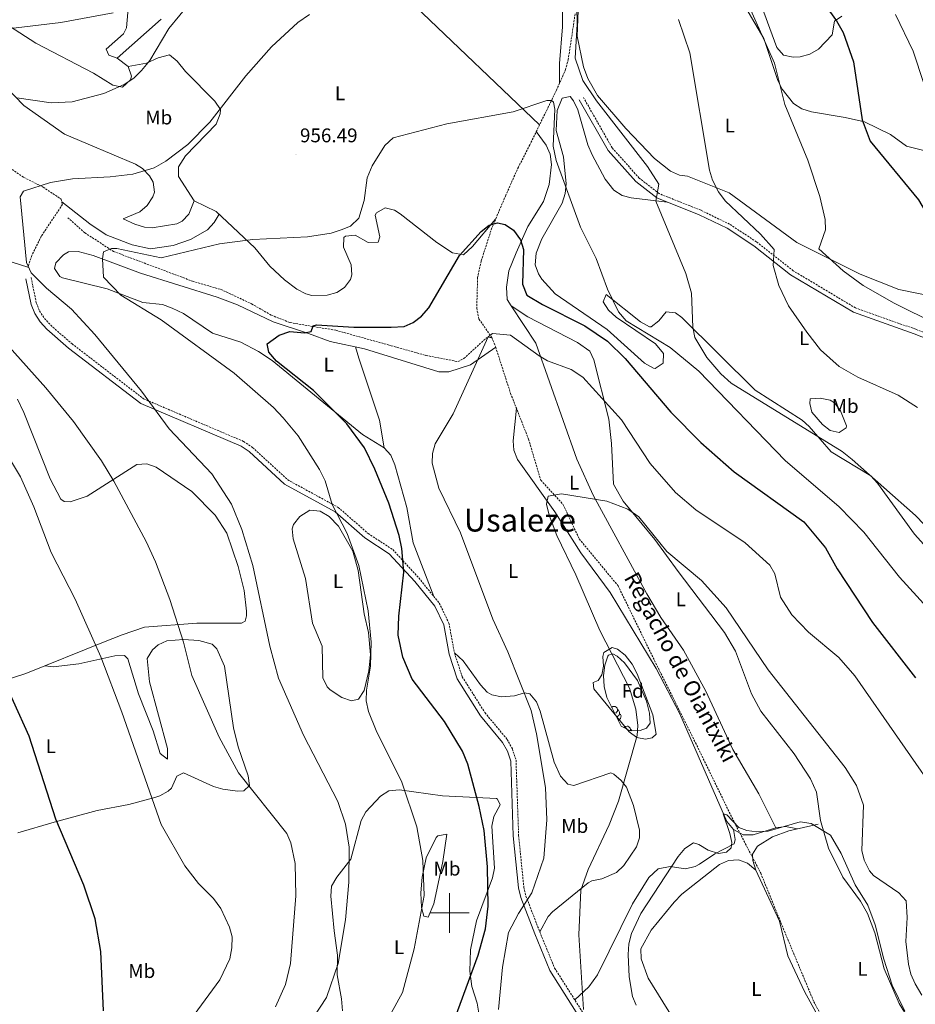
# Model space of a CAD drawing. Units: metres. Extents: x 585951 to 590444, y 4740143 to 4743170.
# Drawn here: x 587782 to 588236, y 4740954 to 4741452 of the extents above; entities that cross this region are included whole.
import ezdxf
from ezdxf.enums import TextEntityAlignment as Align

# ---------------------------------------------------------------- set-up
doc = ezdxf.new("R2010")
doc.units = ezdxf.units.M
doc.header["$MEASUREMENT"] = 0
doc.linetypes.add('TRAZOSX2', pattern=[1.5, 1, -0.5])
for name, color, linetype, lineweight in [('Carátula', 7, 'Continuous', 5), ('Level 11', 142, 'TRAZOSX2', 13), ('Level 21', 19, 'Continuous', 0), ('Level 35', 92, 'Continuous', 0), ('Level 36', 19, 'Continuous', 40), ('Level 37', 92, 'Continuous', 0), ('Level 4', 36, 'Continuous', 30), ('Level 41', 19, 'Continuous', 0), ('Level 43', 5, 'Continuous', 0), ('Level 45', 19, 'Continuous', 0), ('Level 5', 36, 'Continuous', 0), ('Level 63', 7, 'Continuous', 0), ('Level 7', 19, 'Continuous', 0)]:
    doc.layers.add(name, color=color, linetype=linetype, lineweight=lineweight)
doc.styles.add('Arial', font='ARIAL.TTF', dxfattribs={"height": 0.2})

# ---------------------------------------------------------------- blocks, each defined once
blk = doc.blocks.new('5PATER')
at = {"layer": 'Carátula', "linetype": 'Continuous', "lineweight": 5}
h = blk.add_hatch(color=250, dxfattribs=at)
edge = h.paths.add_edge_path()
edge.add_ellipse((0, 0), major_axis=(-1.33, -1.34), ratio=0.999422, start_angle=0, end_angle=360)

msp = doc.modelspace()

# ---------------------------------------------------------------- linework, layer by layer
at = {"layer": 'Level 11', "color": 142, "linetype": 'TRAZOSX2', "lineweight": 13}
for points in [[(588063.62, 4741455.27, 959.88), (588060.15, 4741432.22, 957.69), (588058.81, 4741427.12, 956.28), (588054.17, 4741416.63, 954.59), (588040.71, 4741388.95, 953.38), (588034.89, 4741377.72, 952.11), (588028.52, 4741363.47, 950.61), (588021.47, 4741346.89, 949.95), (588016.03, 4741330.08, 947.56), (588014.28, 4741321.8, 946.46), (588013.8, 4741306.3, 946.04), (588014.96, 4741300.75, 945.59), (588021.47, 4741291.39, 944.16)], [(587806.73, 4741352.1, 956.79), (587815.38, 4741344.44, 955.97), (587829.99, 4741334.96, 954.31), (587869.95, 4741319.92, 951.76), (587884.3, 4741315.74, 951.56), (587899.73, 4741308.53, 950.61), (587909.83, 4741302.71, 950.45), (587919.35, 4741298.95, 950.19), (587942.45, 4741295.08, 949.21), (587970.56, 4741287.25, 948.11), (587988.08, 4741282.35, 946.18), (588004.32, 4741279.21, 945.23), (588007.33, 4741280.78, 944.94), (588018.81, 4741291.32, 944.53), (588021.47, 4741291.39, 944.16)], [(588021.47, 4741291.39, 944.16), (588023.43, 4741286.46, 943.36), (588030.95, 4741263.14, 942.32), (588040.08, 4741239.86, 940.67), (588046.22, 4741219.15, 940.75), (588057.48, 4741206.97, 940.01), (588065.74, 4741189.42, 940.01), (588085.36, 4741165.67, 940.01), (588107.04, 4741121.28, 940.01), (588124.59, 4741086.18, 938.33), (588144.2, 4741045.91, 935.01), (588157.62, 4741020.1, 934.89), (588168.98, 4740992.23, 933.71), (588184.47, 4740955.06, 932.14), (588199.95, 4740926.15, 930.94)]]:
    msp.add_polyline3d(points, dxfattribs=at)
at = {"layer": 'Level 21', "color": 19, "linetype": 'TRAZOSX2', "lineweight": 0}
for points in [[(588482.93, 4741132.42, 984.77), (588482.81, 4741132.46, 984.14), (588448.91, 4741138.92, 980.98), (588414.78, 4741157.39, 977.85), (588383.27, 4741168.89, 974.34), (588370.28, 4741175.63, 973.4), (588366.25, 4741178.85, 973.19), (588356.15, 4741189.59, 972.69), (588290.95, 4741268.51, 971.12), (588282.24, 4741274.38, 970.95), (588253.92, 4741288.61, 969.85), (588236.12, 4741295.58, 969.61), (588205.58, 4741306.36, 967.82), (588174.06, 4741325.22, 965.69), (588155.43, 4741339.86, 965.15), (588141.86, 4741348.81, 963.63), (588127.39, 4741355.83, 962.15), (588106.13, 4741364.27, 959.88), (588096.08, 4741372.15, 958.77), (588082.36, 4741387.47, 957.3), (588067.83, 4741413.02, 956.52)], [(587774.85, 4741379.11, 961.06), (587784.47, 4741372.49, 959.96), (587794.28, 4741367.61, 959.27), (587803.44, 4741361.46, 958.31), (587804.05, 4741358.79, 958.03), (587793.36, 4741342.7, 959.55), (587788.55, 4741332.89, 960.23), (587786.59, 4741327.03, 960.24)], [(587788.21, 4741321.74, 960.93), (587790.84, 4741308.94, 961.48), (587792.46, 4741304.9, 961.69), (587794.94, 4741301.07, 961.89), (587798.11, 4741297.6, 962.03), (587808.92, 4741288.21, 962.03), (587845.17, 4741260.36, 960.59), (587895.82, 4741238.77, 958.13), (587900.35, 4741235.76, 957.9), (587918.1, 4741219.34, 957.13), (587943.7, 4741205.38, 954.79), (587958.85, 4741192.18, 952.8), (587971.32, 4741183.98, 951.14), (587984.49, 4741169.66, 948.51), (587994.84, 4741156.87, 947.43), (587999.77, 4741146.68, 947.13), (588002.51, 4741131.75, 946.87), (588006.47, 4741119.66, 946.87), (588017.94, 4741101.47, 947.09), (588029.19, 4741087.93, 947), (588031.87, 4741083.06, 947.01), (588033.71, 4741077.33, 946.85), (588035.03, 4741039.16, 947.56), (588037.65, 4741013.1, 946.49), (588038.72, 4741008.59, 946.04), (588045.7, 4740990.47, 943.04), (588053.25, 4740972.12, 942.05), (588073.77, 4740939.65, 938.82)]]:
    msp.add_polyline3d(points, dxfattribs=at)
at = {"layer": 'Level 21', "color": 19, "linetype": 'Continuous', "lineweight": 0}
for points in [[(588252.94, 4741286.41, 969.85), (588235.28, 4741293.33, 969.61), (588204.55, 4741304.17, 967.82), (588172.69, 4741323.23, 965.69), (588154.03, 4741337.9, 965.15), (588140.67, 4741346.71, 963.63), (588126.42, 4741353.62, 962.15), (588104.92, 4741362.17, 959.88), (588094.43, 4741370.39, 958.77), (588080.39, 4741386.06, 957.3), (588065.74, 4741411.83, 956.52)], [(587785.54, 4741321.19, 960.93), (587788.22, 4741308.15, 961.48), (587790.03, 4741303.64, 961.69), (587792.78, 4741299.4, 961.89), (587796.2, 4741295.65, 962.03), (587807.19, 4741286.1, 962.03), (587843.79, 4741257.99, 960.59), (587894.52, 4741236.37, 958.13), (587898.66, 4741233.61, 957.9), (587916.5, 4741217.11, 957.13), (587942.14, 4741203.13, 954.79), (587957.2, 4741190, 952.8), (587969.54, 4741181.89, 951.14), (587982.43, 4741167.88, 948.51), (587992.52, 4741155.4, 947.43), (587997.16, 4741145.83, 947.13), (587999.87, 4741131.08, 946.87), (588003.99, 4741118.5, 946.87), (588015.73, 4741099.87, 947.09), (588026.92, 4741086.39, 947), (588029.35, 4741081.98, 947.01), (588031, 4741076.86, 946.85), (588032.31, 4741038.98, 947.56), (588034.96, 4741012.65, 946.49), (588036.11, 4741007.78, 946.04), (588043.16, 4740989.46, 943.04), (588050.81, 4740970.87, 942.05), (588071.43, 4740938.25, 938.82)]]:
    msp.add_polyline3d(points, dxfattribs=at)
at = {"layer": 'Level 35', "color": 92, "linetype": 'Continuous', "lineweight": 0, "ltscale": 0.5}
msp.add_polyline3d([(588086.86, 4741094.61, 941.5), (588079.67, 4741109.04, 941.77), (588078.36, 4741114.61, 941.77), (588078.01, 4741120.19, 941.63), (588078.75, 4741125.42, 940.94), (588080.16, 4741130.07, 939.95), (588080.51, 4741130.47, 939.84), (588082.66, 4741131.22, 939.15), (588084.89, 4741130.05, 938.74), (588088.55, 4741126.64, 938.74), (588095.23, 4741117.79, 938.74), (588099.83, 4741107.29, 938.74), (588101.33, 4741101.1, 938.74), (588101.61, 4741096.07, 939.01), (588099.82, 4741093.6, 939.15), (588096.62, 4741092.34, 939.57), (588091.51, 4741092.2, 940.56), (588086.86, 4741094.61, 941.5)], dxfattribs=at)
at = {"layer": 'Level 36', "color": 92, "linetype": 'Continuous', "lineweight": 0}
for points in [[(587883.39, 4741553.72, 975.81), (587911.08, 4741523.88, 970.34), (587939.78, 4741496.49, 965.2), (587982.73, 4741459.23, 960.01), (588045.63, 4741399.05, 953.48)], [(587766.7, 4741510.98, 979.53), (587785.35, 4741500.27, 977.8), (587799.24, 4741490.79, 975.67), (587802.09, 4741486.87, 974.39), (587806.29, 4741476.96, 973.53), (587809.24, 4741472.07, 972.74), (587813.47, 4741468.92, 971.4), (587816.87, 4741469.31, 971.26), (587821.36, 4741471.53, 971.37), (587830.39, 4741478.18, 971.68), (587834.04, 4741478.09, 972.09), (587835.03, 4741475.98, 971.95), (587835.9, 4741470.96, 971.54), (587837.13, 4741464.85, 969.75), (587837.53, 4741459.91, 969.13), (587836.45, 4741448.29, 968.15), (587834.94, 4741445.28, 967.96), (587826.25, 4741437.5, 967.4), (587827.48, 4741434.41, 967.27), (587831.7, 4741432.81, 966.72), (587837.27, 4741428.62, 978.43)], [(588249.18, 4741311.28, 974.19), (588227.47, 4741315.79, 972.6), (588208.02, 4741323.48, 970.8), (588175.9, 4741339.45, 968.54), (588141.66, 4741364.6, 965.61), (588120.45, 4741373.13, 963.41), (588116.43, 4741373.7, 963.41), (588111.84, 4741375.71, 962.99), (588103.86, 4741382.09, 962.35), (588089.23, 4741397.31, 962.03), (588074.97, 4741413.95, 961.89), (588070.03, 4741422.61, 961.11), (588067.81, 4741428.54, 961.02), (588064.74, 4741443.95, 961.25), (588065.8, 4741474.59, 963.41)], [(588057.45, 4741471.72, 959.47), (588057.19, 4741448.67, 957.62), (588055.78, 4741430.15, 956.04), (588055.79, 4741420.29, 955.69)], [(588198.71, 4741454.13, 976.78), (588194.93, 4741451.56, 974.73), (588193.81, 4741444.67, 973.06), (588186.91, 4741437.49, 972.91), (588182.38, 4741434.82, 972.64), (588177.5, 4741433.51, 972), (588174.01, 4741433.3, 971.54), (588169.11, 4741434.35, 970.85), (588165.83, 4741438.32, 970.52), (588164.54, 4741441.53, 970.57), (588156.87, 4741462.71, 971.4)], [(588150.1, 4741458.38, 969.75), (588159.09, 4741442.87, 969.58), (588166.2, 4741421.63, 969.88), (588168.5, 4741417.23, 970.07), (588174.21, 4741409.86, 970.58), (588178.37, 4741407.15, 970.98), (588183.29, 4741405.71, 971.52), (588200.37, 4741402.89, 973.33), (588210.17, 4741400.63, 974.98), (588223.35, 4741394.17, 975.81), (588231.47, 4741388.3, 976.7), (588253.19, 4741382.92, 978.84)], [(587837.27, 4741428.62, 978.43), (587839.05, 4741423.71, 965.34), (587838.53, 4741421.91, 965.2), (587834.42, 4741418.15, 964.79), (587829.55, 4741419.16, 965.32), (587819.86, 4741425.22, 966), (587790.53, 4741440.45, 968.85), (587768.92, 4741454.37, 971.68)], [(587831.7, 4741432.81, 966.03), (587854.11, 4741452.68, 965.34)], [(587747.04, 4741447.62, 969.05), (587784.49, 4741408.95, 964.71), (587805.03, 4741394.4, 962.86), (587840.98, 4741379.16, 959.97), (587844.54, 4741376.94, 959.82), (587848.1, 4741373.35, 959.74), (587850, 4741370.12, 959.69), (587850.67, 4741365.07, 959.55), (587849.82, 4741362.64, 959.41), (587846.97, 4741358.33, 958.97), (587843.18, 4741355.14, 958.5), (587834.78, 4741351.59, 957.76), (587840.79, 4741348.79, 956.66), (587845.59, 4741347.32, 956.29), (587849.49, 4741346.91, 956.38), (587861.93, 4741349.04, 956.86), (587864.71, 4741350.34, 956.93), (587868.09, 4741353.96, 957.2), (587870.74, 4741360.57, 957.76), (587862.77, 4741372.9, 959.41), (587862.85, 4741377.93, 959.43), (587866.36, 4741383.37, 959.3), (587881.82, 4741399.48, 959.12), (587883.96, 4741404.63, 959.41), (587884.08, 4741406.96, 959.69), (587881.25, 4741411.08, 959.91), (587866.31, 4741426.13, 961.75), (587862.18, 4741431.39, 963.13), (587858.2, 4741434.52, 964.4), (587852.53, 4741433.03, 965.4), (587846.71, 4741430.4, 965.58), (587837.27, 4741428.62, 978.43)], [(588110.31, 4741360.03, 960.38), (588092, 4741362.22, 958.1), (588087.41, 4741363.35, 957.62), (588083.15, 4741365.96, 957.28), (588078.92, 4741371.58, 956.93), (588072.19, 4741383.94, 955.97), (588070.04, 4741388.92, 956.1), (588065.03, 4741406.64, 956.52), (588062.88, 4741411.2, 956.55), (588061.19, 4741413.48, 956.52), (588057.05, 4741412.59, 956.24), (588054.55, 4741406.33, 955.97), (588054.08, 4741396.31, 955.37), (588057.79, 4741382.87, 954.86), (588059.11, 4741369.31, 954.59), (588058.53, 4741364.33, 954.48), (588057.09, 4741359.49, 954.37), (588046.79, 4741341.42, 953.07), (588043.85, 4741334.05, 952.8), (588043.37, 4741328.29, 952.52), (588045.01, 4741323.62, 952.32), (588046.76, 4741320.98, 952.24), (588053.6, 4741313.55, 952.25), (588079.8, 4741295.51, 952.11), (588098.78, 4741278.41, 952.24), (588103.25, 4741275.9, 952.45), (588104.14, 4741275.75, 952.52), (588108.28, 4741278.46, 953.48), (588108.33, 4741283.33, 953.92), (588104.39, 4741288.13, 954.17), (588084.45, 4741301.77, 954.04), (588080.57, 4741305.32, 953.92), (588077.86, 4741309.45, 953.9), (588079.35, 4741313.25, 954.45), (588096.71, 4741299.34, 955.69), (588101.26, 4741296.74, 956.01), (588102.17, 4741296.8, 956.1), (588106.05, 4741299.79, 956.82), (588109.78, 4741304.42, 958.58), (588114.51, 4741303.88, 959.62), (588117.68, 4741301.61, 959.96)], [(588043.99, 4741395.69, 953.48), (588049.03, 4741388.81, 953.07), (588051.05, 4741384.26, 952.99), (588051.61, 4741379.1, 953.04), (588050.47, 4741368.82, 952.6), (588047.61, 4741360.36, 951.83), (588039.73, 4741347.67, 950.34), (588033.82, 4741334.3, 949.35), (588030.11, 4741325.13, 947.87), (588028.86, 4741316.93, 946.18), (588029.23, 4741310.71, 945.49), (588031.24, 4741307.48, 945.35), (588039.62, 4741301.89, 945.35), (588064.87, 4741288.83, 946.65), (588071.1, 4741284.58, 946.46), (588073.18, 4741280.03, 946.12), (588080.71, 4741250.04, 944.97), (588082.03, 4741237.68, 943.99), (588083.04, 4741217.12, 941.63), (588088.03, 4741208.52, 940.26), (588104.06, 4741189.17, 939.01), (588115.79, 4741172.98, 938.89), (588139.23, 4741141.95, 937.01), (588144.79, 4741132.62, 936.53), (588152.88, 4741111.03, 935.84), (588157.65, 4741102.25, 935.84), (588174.6, 4741080.52, 935.84), (588182.82, 4741067.91, 935.84), (588185.76, 4741061.21, 935.84), (588187.81, 4741046.87, 935.29), (588191.84, 4741032.87, 934.47), (588199.2, 4741018.19, 934.19), (588208.04, 4741006, 934.19), (588211.64, 4740999.75, 934.2), (588215.34, 4740989.95, 934.3), (588220.17, 4740971.76, 934.7), (588227.63, 4740954.09, 934.25), (588232.53, 4740946.29, 934.33)], [(587883.48, 4741353.82, 956.24), (587880.86, 4741349.6, 956.1), (587877.43, 4741346.01, 955.96), (587868.96, 4741341.13, 955.72), (587860.1, 4741338, 955.83), (587848.67, 4741336.36, 955.89), (587839.44, 4741338.37, 956.36), (587826.28, 4741343.44, 956.93), (587817.94, 4741349, 957.12), (587803.75, 4741360.11, 958.17)], [(588023.34, 4741351.3, 950.32), (588011.65, 4741337.49, 950.32), (588007.04, 4741333.27, 950.04), (588001.51, 4741334.37, 950.32), (587993.63, 4741339.53, 951.42), (587974.99, 4741354.12, 953.12), (587972.24, 4741355.9, 953.35), (587967.5, 4741357.02, 954.04), (587963.1, 4741354.58, 954.83), (587962.32, 4741353.34, 955), (587964.73, 4741342.34, 954.13), (587963.87, 4741339.74, 954.04), (587958.86, 4741339.51, 954.17), (587952.3, 4741343.32, 954.72), (587947.3, 4741342.81, 955.08), (587946.54, 4741342.12, 955.14), (587946.33, 4741337.12, 954.63), (587950.27, 4741328.17, 954.04), (587950.63, 4741323.16, 953.84), (587949.89, 4741320.79, 953.76), (587946.81, 4741316.8, 953.6), (587942.99, 4741314.29, 953.48), (587938.14, 4741312.78, 953.48), (587930.35, 4741312.67, 953.29), (587927.25, 4741313.56, 953.21), (587922.73, 4741315.94, 953.27), (587916.42, 4741320.68, 953.48), (587909.15, 4741327.53, 953.85), (587901.51, 4741336.75, 954.31), (587881.95, 4741355.26, 956.74), (587870.74, 4741360.57, 956.93)], [(588023.43, 4741286.46, 944.53), (588010.59, 4741277.5, 945.93), (587999.67, 4741274.03, 946.51), (587994.69, 4741274.08, 946.43), (587956.96, 4741285.72, 948.25), (587939.65, 4741289.43, 948.94), (587928.68, 4741293.4, 950.18), (587910.78, 4741299.32, 950.32), (587892.72, 4741307.89, 950.96), (587882.43, 4741311.79, 951.55), (587843.59, 4741324.08, 953.62), (587819.67, 4741332.97, 956.13), (587811.96, 4741335.05, 957.21), (587807.13, 4741334.79, 957.84), (587804.59, 4741333.34, 958.17), (587800.7, 4741329.17, 958.51), (587800, 4741326.38, 958.31), (587802.81, 4741322.32, 957.44), (587804.17, 4741321.56, 957.21), (587826.67, 4741316.11, 954.72), (587844.82, 4741309.07, 953.21), (587854.68, 4741308.05, 951.86), (587859.62, 4741306.33, 951.39), (587865.39, 4741303.52, 951), (587880.08, 4741293.67, 950.73), (587894.31, 4741289.02, 949.77), (587903.26, 4741284.39, 949.39), (587910.32, 4741279.69, 949.08), (587955.9, 4741242.27, 946.87), (587966.96, 4741235.53, 946.73), (587970.4, 4741231.88, 946.73), (587972.27, 4741226.94, 946.8), (587978.4, 4741205.35, 947.56), (587981.71, 4741187.41, 948.52), (587992.13, 4741160.22, 947.97)], [(587786.59, 4741327.03, 960.79), (587778.67, 4741329.56, 961.62)], [(588031.24, 4741307.48, 945.22), (588043.7, 4741288.63, 944.86), (588064.55, 4741229.84, 941.06), (588072.73, 4741211.61, 939.93), (588099.98, 4741161.53, 937.12), (588107.04, 4741149.63, 936.95), (588118.48, 4741133.08, 936.4), (588129.87, 4741112.31, 936.4), (588143.4, 4741082.75, 934.94), (588156.58, 4741060.38, 934.88), (588165.31, 4741043.19, 934.88)], [(588117.68, 4741301.61, 959.96), (588154.74, 4741264.77, 959.96), (588178.63, 4741249.53, 959.96), (588182.18, 4741246.29, 960.24), (588193.23, 4741233.59, 959.69), (588213.33, 4741221.32, 959.82), (588216.73, 4741217.64, 959.63), (588235.42, 4741191.85, 959.2), (588244.87, 4741181.41, 959)], [(587952.47, 4741286.69, 948.66), (587954.17, 4741280.94, 947.7), (587959.47, 4741264.72, 946.87), (587964.64, 4741249.57, 946.87), (587966.96, 4741235.53, 946.87)], [(587781.31, 4741260.19, 967.71), (587784.59, 4741253.51, 967.82), (587797.84, 4741219.78, 968.09), (587803.34, 4741209.49, 968.23), (587804.87, 4741208.4, 968.09), (587808.06, 4741208.24, 967.54), (587816.64, 4741211.15, 966.85), (587841.78, 4741227.08, 963.68), (587846.73, 4741227.5, 963), (587851.6, 4741225.83, 962.77), (587869.62, 4741213.38, 962.36), (587881.34, 4741201.38, 961.89), (587887.26, 4741192.26, 961.89), (587893.12, 4741175.5, 961.89), (587896.07, 4741163.3, 962), (587897.23, 4741152.85, 962.14), (587897.25, 4741150.46, 962.17), (587896.52, 4741147.85, 962.3), (587894.77, 4741146.71, 962.44), (587872.11, 4741146.82, 964.24), (587845.61, 4741144.79, 966.39), (587834.34, 4741140.85, 967.4), (587824.93, 4741137.12, 969.61), (587785.53, 4741121.21, 973.47), (587762.97, 4741113.95, 976.36)], [(588182.68, 4741260.43, 962.58), (588187.66, 4741260.64, 963.11), (588192.8, 4741259.62, 963.42), (588194.98, 4741258.41, 963.41), (588197.96, 4741254.35, 963.07), (588201.03, 4741246.73, 962.02), (588200.78, 4741245.7, 961.89), (588197.33, 4741243.34, 961.48), (588192.78, 4741244.3, 960.93), (588188.82, 4741247.34, 960.87), (588183.55, 4741253.61, 961.48), (588182.52, 4741257.96, 962.17), (588182.68, 4741260.43, 962.58)], [(588176.15, 4741042.61, 935.29), (588170.17, 4741043.77, 935.57), (588165.31, 4741043.19, 935.49), (588153.71, 4741039.65, 934.71), (588148.72, 4741039.55, 934.48), (588143.79, 4741042.24, 934.46), (588140.48, 4741046.26, 934.53), (588116.59, 4741100.76, 935.7), (588104.68, 4741123.73, 936.34), (588081.34, 4741162.34, 937.36), (588066.44, 4741182.37, 938.73), (588053.34, 4741203.11, 939.7), (588034.49, 4741229.69, 940.81), (588032.64, 4741234.45, 940.94), (588032.3, 4741239.09, 941.08), (588033.91, 4741255.58, 941.5)], [(587929.24, 4741203.96, 956.38), (587924.25, 4741200.79, 957.21), (587921.06, 4741196.68, 957.52), (587920.43, 4741194.5, 957.62), (587920.88, 4741189.52, 957.76), (587927.17, 4741169.33, 956.93), (587930.73, 4741146.7, 956.76), (587935.53, 4741135.13, 956.66), (587935.9, 4741119.03, 956.79), (587938.05, 4741114.58, 956.6), (587939.59, 4741112.99, 956.52), (587945.52, 4741109.05, 956.24), (587950.39, 4741107.42, 955.55), (587953.94, 4741108.29, 955.55), (587956.79, 4741112.7, 955.64), (587959.26, 4741122.57, 955.62), (587960.03, 4741130.68, 955.42), (587958.98, 4741142.11, 954.86), (587956.83, 4741151.44, 955), (587953.87, 4741173.51, 955.6), (587951.02, 4741183.21, 955.83), (587943.89, 4741195.85, 955.83), (587939.19, 4741200.82, 955.83), (587934.51, 4741203.41, 955.99), (587929.24, 4741203.96, 956.38)], [(587781.52, 4741040.62, 975.81), (587799.83, 4741046.02, 973.83), (587821.63, 4741051.84, 972.51), (587837.62, 4741054.86, 970.71), (587850.92, 4741058.44, 969.6), (587853.38, 4741059.24, 969.47), (587857.65, 4741061.75, 968.78), (587859.24, 4741063.16, 968.51), (587862.05, 4741069.25, 967.82), (587865.41, 4741070.99, 967.54), (587880.55, 4741064.06, 966.72), (587885.35, 4741062.72, 966.32), (587892.65, 4741061.61, 966.08), (587895.86, 4741061.93, 966.03), (587898.73, 4741064.52, 965.89), (587898.17, 4741069.4, 965.64), (587893.07, 4741084.12, 964.92), (587890.67, 4741093.82, 964.64), (587886.1, 4741124.94, 963.82), (587882.25, 4741133.69, 963.48), (587879.83, 4741136.08, 963.41), (587873.15, 4741138.06, 964.24), (587865.3, 4741138.45, 965.06), (587856.95, 4741137.77, 966.72), (587852.5, 4741135.84, 967.18), (587849.65, 4741133.26, 967.4), (587846.99, 4741128.81, 967.64), (587848.23, 4741117.02, 967.4), (587857.31, 4741083.33, 967.96), (587857.23, 4741077.85, 968.51), (587853.59, 4741080.7, 968.51), (587850.05, 4741092.29, 968.51), (587842.62, 4741111, 968.23), (587837.24, 4741128.71, 968.09), (587835.49, 4741130.38, 968.23), (587830.54, 4741130.18, 968.98), (587812.38, 4741126.15, 971.12), (587799.45, 4741124.66, 971.66), (587795.36, 4741125.18, 971.81)], [(588078.2, 4741131.83, 940.26), (588082.3, 4741134.42, 938.8), (588085.11, 4741133.67, 938.46), (588088.93, 4741130.51, 938.32), (588092.49, 4741125.92, 938.32), (588095.08, 4741121.16, 938.19), (588102.95, 4741100.42, 938.05), (588104.64, 4741090.55, 937.77), (588102.62, 4741088.66, 938.19), (588099.33, 4741087.98, 938.88), (588094.86, 4741088.81, 939.43), (588090.95, 4741091.81, 940.25), (588073.04, 4741113.53, 941.36), (588072.84, 4741116.79, 941.63), (588075.23, 4741117.72, 941.77), (588077.12, 4741120.53, 941.77), (588078.07, 4741124.95, 940.67), (588077.73, 4741129.96, 940.45), (588078.2, 4741131.83, 940.26)], [(588002.51, 4741131.75, 946.59), (588006.87, 4741127.65, 946.32), (588015.74, 4741115.46, 945.94), (588019.18, 4741111.86, 945.84), (588021.4, 4741110.43, 945.77), (588026.34, 4741109.38, 945.48), (588032.95, 4741109.91, 944.94), (588037.94, 4741111.55, 944.46), (588040.72, 4741111.01, 944.25), (588044.16, 4741106.91, 944.13), (588045.85, 4741102.22, 944.13), (588052.98, 4741076.38, 943.52), (588056.28, 4741069.26, 942.87), (588060.02, 4741065.18, 942.63), (588063.04, 4741064.51, 942.46), (588081.63, 4741071, 940.94), (588083.24, 4741070.31, 940.12), (588086.99, 4741067.11, 939.1), (588089.61, 4741063.73, 938.6), (588093.18, 4741054.39, 938.06), (588096.28, 4741041.87, 937.31), (588096.27, 4741038, 937.08), (588094.65, 4741033.41, 936.99), (588088.33, 4741024.08, 937.18), (588084.56, 4741020.49, 937.5), (588077.11, 4741017.36, 939.15), (588072.15, 4741016.33, 939.76), (588070.15, 4741015.32, 939.98), (588052.16, 4741000.62, 941.84), (588050.03, 4740998.26, 942.05), (588045.7, 4740990.47, 942.32)], [(588082.13, 4741104.1, 0.01), (588082.72, 4741104.48, 0.01), (588083.47, 4741104.64, 0.01), (588083.89, 4741104.59, 0.01), (588084.42, 4741104.27, 0.01), (588084.95, 4741103.69, 0.01), (588085.11, 4741103.05, 0.01), (588085, 4741102.19, 0.01), (588084.58, 4741101.67, 0.01), (588084.16, 4741101.24, 0.01)], [(588085.11, 4741103.05, 0.01), (588085.59, 4741102.73, 0.01), (588085.9, 4741102.09, 0.01), (588086.06, 4741101.77, 0.01), (588086.06, 4741101.19, 0.01), (588086.06, 4741100.77, 0.01), (588085.69, 4741100.07, 0.01), (588085.27, 4741099.59, 0.01), (588084.79, 4741099.17, 0.01)], [(588086.06, 4741100.77, 0.01), (588086.52, 4741100.51, 0.01), (588086.86, 4741099.9, 0.01), (588086.75, 4741099.17, 0.01), (588086.54, 4741098.53, 0.01), (588085.96, 4741097.79, 0.01), (588085.43, 4741097.48, 0.01)], [(588088.3, 4741093.86, 0.01), (588089.2, 4741094.45, 0.01), (588089.94, 4741094.61, 0.01), (588090.37, 4741094.55, 0.01), (588090.9, 4741094.23, 0.01), (588091.43, 4741093.65, 0.01), (588091.59, 4741093.01, 0.01), (588091.48, 4741092.21, 0.01)], [(588091.59, 4741093.01, 0.01), (588092.06, 4741092.69, 0.01), (588092.3, 4741092.22, 0.01)], [(587945.89, 4740950.4, 957.34), (587945.33, 4740956.55, 958.45), (587943.19, 4740968.63, 959.14), (587943.4, 4740978.59, 960.02), (587941.56, 4740990.93, 961.2), (587939.99, 4741008.56, 961.49), (587940.35, 4741013.55, 961.61), (587942.91, 4741018.16, 961.32), (587950.03, 4741027.21, 959.69), (587955.28, 4741046.91, 958.31), (587957.69, 4741051.18, 957.92), (587965.14, 4741059.23, 956.73), (587969.29, 4741061.8, 956.04), (587974.74, 4741062.33, 955.17), (587996.41, 4741059.31, 952.71), (588013.57, 4741058.45, 949.76), (588023.83, 4741057.89, 948.95), (588024.39, 4741057.55, 948.94), (588025.61, 4741054.73, 948.94), (588022.44, 4741048.79, 949.35), (588021.4, 4741043.88, 949.46), (588022.75, 4741022.65, 949.9), (588021.73, 4741017.78, 949.97), (588013.77, 4740995.94, 950.43), (588010.74, 4740981.32, 950.28), (588010.29, 4740970.6, 949.83), (588011.37, 4740962.68, 949.49), (588014.07, 4740954.3, 949.21), (588014.85, 4740949.32, 948.8)], [(588192.19, 4740937.38, 932.39), (588179.72, 4740960.25, 932.66), (588171.35, 4740978.36, 932.78), (588167.03, 4740995.8, 932.95), (588155.17, 4741021.66, 933.12), (588153.6, 4741026.52, 933.16), (588153.39, 4741029.78, 933.23), (588156.04, 4741033.81, 933.44), (588163.55, 4741038.5, 933.93), (588171.9, 4741041.63, 934.19), (588186.67, 4741045.03, 934.74)], [(587998.73, 4741039.93, 952.24), (587994.07, 4741039.13, 953.97), (587993.23, 4741038.2, 954.17), (587988.24, 4741027.9, 954.59), (587986.13, 4741018.11, 954.71), (587985.57, 4741010.21, 954.72), (587985.9, 4741002.72, 954.72), (587987.11, 4740998.33, 954.72), (587989.21, 4740997.89, 954.31), (587992.18, 4741004.68, 953.62), (587996.62, 4741026.11, 953.04), (587998.73, 4741039.93, 952.24)], [(588063.46, 4740955.95, 940.12), (588070.61, 4740962.65, 939.47), (588074.88, 4740968.71, 938.88), (588092.71, 4741004.69, 936.95), (588100.94, 4741018.03, 936.03), (588105.6, 4741022.32, 935.71), (588111.68, 4741023.49, 935.02), (588119.5, 4741022.4, 934.33), (588124.38, 4741023.56, 934.59), (588126.67, 4741024.73, 934.74), (588134.34, 4741029.92, 935.29), (588144.13, 4741034.99, 935.1), (588144.64, 4741037.15, 935.02), (588143.79, 4741042.24, 934.88)], [(588155.17, 4741021.66, 933.23), (588150.95, 4741025.16, 933.36), (588146.27, 4741026.87, 933.89), (588141.36, 4741026.51, 934.05), (588136.79, 4741024.47, 933.92), (588117.6, 4741009.49, 933.78), (588113.78, 4741005.46, 933.65), (588102.16, 4740991.3, 933.64), (588096.96, 4740981.84, 933.64), (588097.09, 4740976.84, 933.64), (588100.65, 4740967.06, 933.5), (588113.34, 4740946.51, 933.36), (588114.6, 4740941.67, 933.36), (588116.69, 4740918.21, 933.92), (588119.1, 4740907.13, 935.02), (588124.05, 4740884.01, 935.71), (588129.12, 4740867.35, 936.89), (588138.13, 4740845.03, 936.81)]]:
    msp.add_polyline3d(points, dxfattribs=at)
at = {"layer": 'Level 4', "color": 36, "linetype": 'Continuous', "lineweight": 30}
for points in [[(588183.56, 4741468.94, 975.01), (588195.95, 4741451.74, 975.01), (588199.32, 4741445.85, 975.01), (588204.5, 4741430.96, 975.01), (588209.03, 4741401.58, 975.01), (588213.04, 4741390.85, 975.01), (588237.48, 4741361.19, 975.01), (588255.41, 4741330.81, 975.01), (588263.65, 4741314.6, 975.01), (588266.68, 4741310.65, 975.01), (588271.44, 4741306.46, 975.01), (588288.01, 4741298.05, 975.01), (588293.01, 4741294.71, 975.01)], [(587992.16, 4740917.6, 950.01), (588014.54, 4740978.63, 950.01), (588018.29, 4740991.94, 950.01), (588019.57, 4741003.5, 950.01), (588019.32, 4741023.28, 950.01), (588017.5, 4741041.75, 950.01), (588014.99, 4741053.97, 950.01), (588009.23, 4741075.31, 950.01), (588006.62, 4741081.87, 950.01), (587997.57, 4741096.93, 950.01), (587981.2, 4741118.36, 950.01), (587976.37, 4741129.61, 950.01), (587974.05, 4741140.64, 950.01), (587974.32, 4741150.25, 950.01), (587976.92, 4741172.64, 950.01), (587975.88, 4741184.56, 950.01), (587974.53, 4741191.07, 950.01), (587969.29, 4741207.49, 950.01), (587962.19, 4741224.74, 950.01), (587957, 4741235.48, 950.01), (587948.07, 4741247.74, 950.01), (587931.11, 4741264.64, 950.01), (587912.4, 4741279.45, 950.01), (587908.57, 4741283.91, 950.01), (587907.74, 4741288.23, 950.01), (587913.76, 4741292.58, 950.01), (587919.17, 4741294.53, 950.01), (587926.59, 4741293.82, 950.01), (587929.93, 4741294.4, 950.01), (587931.04, 4741297.29, 950.01), (587932.71, 4741297.87, 950.01), (587951.62, 4741296.71, 950.01), (587970.43, 4741296.57, 950.01), (587977.01, 4741297.04, 950.01), (587981.61, 4741298.99, 950.01), (587985.79, 4741302.22, 950.01), (587989.52, 4741306.46, 950.01), (588005.16, 4741332.88, 950.01), (588016.11, 4741345.08, 950.01), (588020.05, 4741348.24, 950.01), (588024.34, 4741349.47, 950.01), (588028.27, 4741348.63, 950.01), (588032.41, 4741345.85, 950.01), (588035.94, 4741340.84, 950.01), (588037.42, 4741336.03, 950.01), (588036.98, 4741318.49, 950.01), (588039.2, 4741312.91, 950.01), (588047.14, 4741308.07, 950.01), (588068.63, 4741297.33, 950.01), (588079.94, 4741289.59, 950.01), (588088.99, 4741280.79, 950.01), (588112.14, 4741253.57, 950.01), (588127.24, 4741238.27, 950.01), (588144.18, 4741223.44, 950.01), (588179.45, 4741197.99, 950.01), (588190.38, 4741184.85, 950.01), (588196.36, 4741174.28, 950.01), (588214.2, 4741147.11, 950.01), (588235.94, 4741119.09, 950.01)], [(587824.94, 4740950.39, 975.01), (587823.5, 4740980.53, 975.01), (587820.6, 4740997.03, 975.01), (587814.85, 4741014.02, 975.01), (587800.72, 4741047.58, 975.01), (587787.3, 4741089.61, 975.01), (587771.17, 4741124.68, 975.01)]]:
    msp.add_polyline3d(points, dxfattribs=at)
at = {"layer": 'Level 5', "color": 36, "linetype": 'Continuous', "lineweight": 0}
for points in [[(588141.12, 4741482.95, 970.01), (588164.54, 4741430.36, 970.01), (588169.85, 4741409.48, 970.01), (588181.37, 4741381.18, 970.01), (588187.51, 4741362.85, 970.01), (588190.25, 4741351.19, 970.01), (588190.38, 4741345.92, 970.01)], [(588064.33, 4741467.95, 960.01), (588064.61, 4741450.01, 960.01), (588063.71, 4741432.95, 960.01), (588067.45, 4741421.55, 960.01), (588074.43, 4741411.31, 960.01), (588100.23, 4741377.94, 960.01), (588105.93, 4741369.02, 960.01), (588104.42, 4741360.53, 960.01), (588119.63, 4741323.76, 960.01), (588122.49, 4741313.84, 960.01), (588123.14, 4741296.68, 960.01), (588124.19, 4741291.38, 960.01), (588130.38, 4741281.37, 960.01), (588137.47, 4741273.05, 960.01), (588142.65, 4741268.36, 960.01), (588198.9, 4741233.64, 960.01), (588203.97, 4741229.71, 960.01), (588236.03, 4741201.34, 960.01), (588249.42, 4741187.35, 960.01), (588252.86, 4741182.13, 960.01), (588255.51, 4741175.25, 960.01), (588268.55, 4741155.67, 960.01), (588284.68, 4741137.55, 960.01), (588309.51, 4741112.81, 960.01)], [(587780.96, 4741412.85, 965.01), (587798.32, 4741410.3, 965.01), (587809.05, 4741410.79, 965.01), (587825.11, 4741414.98, 965.01), (587835.29, 4741419.53, 965.01), (587840.28, 4741422.68, 965.01), (587844.1, 4741426.7, 965.01), (587848.25, 4741431.77, 965.01), (587857.89, 4741447.9, 965.01), (587869.12, 4741461.41, 965.01)], [(587770.56, 4741447.13, 970.01), (587803.23, 4741450.88, 970.01), (587829.71, 4741455.88, 970.01)], [(587931.41, 4740947.34, 960.01), (587937.71, 4740957.17, 960.01), (587943.62, 4740974.44, 960.01), (587947.42, 4740996.47, 960.01), (587949.01, 4741015.66, 960.01), (587949.31, 4741033.4, 960.01), (587947.42, 4741045.05, 960.01), (587943.51, 4741056.49, 960.01), (587926.15, 4741090.11, 960.01), (587913.49, 4741118.96, 960.01), (587909.07, 4741135.04, 960.01), (587900.41, 4741175.89, 960.01), (587894.87, 4741194.19, 960.01), (587889.59, 4741206.94, 960.01), (587879.65, 4741222.45, 960.01), (587858.07, 4741245.25, 960.01), (587844.03, 4741264.18, 960.01), (587820.5, 4741292.93, 960.01), (587808.74, 4741305.85, 960.01), (587796.01, 4741316.34, 960.01), (587788.25, 4741324.21, 960.01), (587785.81, 4741329.32, 960.01), (587782.59, 4741362.71, 960.01), (587784.31, 4741365.46, 960.01), (587798.05, 4741369.83, 960.01), (587809.08, 4741371.8, 960.01), (587828.28, 4741372.77, 960.01), (587839.66, 4741374.19, 960.01), (587850.55, 4741377.29, 960.01), (587856.43, 4741380.7, 960.01), (587867.55, 4741389.2, 960.01), (587878.67, 4741400.39, 960.01), (587896.94, 4741423.96, 960.01), (587909.85, 4741438.7, 960.01), (587923.28, 4741450.92, 960.01), (587929.16, 4741455, 960.01)], [(588115.95, 4741452.51, 965.01), (588121.64, 4741435.63, 965.01), (588131.65, 4741376.21, 965.01), (588133.15, 4741371.12, 965.01)], [(588225.83, 4741454.92, 980.01), (588234.72, 4741436.5, 980.01), (588240.13, 4741420.05, 980.01), (588241.25, 4741412.77, 980.01), (588244.32, 4741405.14, 980.01), (588249.09, 4741399.35, 980.01), (588281.23, 4741351.67, 980.01), (588292.08, 4741333.11, 980.01), (588295.98, 4741329.03, 980.01), (588300.44, 4741326.77, 980.01), (588305.49, 4741322.65, 980.01)], [(587953.35, 4740917.89, 955.01), (587976.3, 4740959.7, 955.01), (587982.21, 4740981.91, 955.01), (587987.16, 4741008.83, 955.01), (587986.58, 4741026.62, 955.01), (587983.53, 4741043.62, 955.01), (587975.89, 4741066.3, 955.01), (587962.82, 4741092.35, 955.01), (587958.97, 4741102.05, 955.01), (587957.79, 4741107.35, 955.01), (587957.97, 4741112.79, 955.01), (587960.08, 4741124.95, 955.01), (587960.33, 4741137.07, 955.01), (587958.93, 4741152.95, 955.01), (587954.08, 4741175.95, 955.01), (587948.15, 4741192.19, 955.01), (587940.66, 4741206.8, 955.01), (587937.07, 4741218.83, 955.01), (587934.29, 4741224.57, 955.01), (587923.42, 4741241.57, 955.01), (587915.85, 4741250.66, 955.01), (587910.94, 4741256.05, 955.01), (587891.06, 4741273.41, 955.01), (587854.07, 4741300.37, 955.01), (587833.68, 4741312.88, 955.01), (587824.94, 4741322.03, 955.01), (587824.38, 4741331.29, 955.01), (587824.94, 4741334.77, 955.01), (587828.83, 4741336.5, 955.01), (587831.61, 4741336.5, 955.01), (587854.11, 4741331.71, 955.01), (587883.58, 4741338.9, 955.01), (587900.5, 4741341.05, 955.01), (587928.2, 4741342.35, 955.01), (587940.16, 4741344.33, 955.01), (587945.12, 4741345.93, 955.01), (587949.93, 4741347.86, 955.01), (587954.05, 4741351.79, 955.01), (587956.89, 4741360.87, 955.01), (587958.33, 4741372.22, 955.01), (587960.8, 4741378.36, 955.01), (587967.28, 4741388.73, 955.01), (587971.51, 4741392.48, 955.01), (587998.68, 4741399.65, 955.01), (588032.23, 4741405.64, 955.01), (588049.38, 4741411.45, 955.01), (588051.61, 4741411.45, 955.01), (588052.72, 4741410.58, 955.01), (588053.28, 4741407.11, 955.01), (588052.44, 4741388.3, 955.01), (588054.11, 4741381.06, 955.01), (588066.42, 4741347.33, 955.01), (588074.35, 4741331.45, 955.01), (588079.97, 4741315.85, 955.01), (588085.6, 4741304.45, 955.01), (588089.45, 4741299.8, 955.01), (588111.72, 4741286.44, 955.01), (588126.2, 4741274.3, 955.01), (588169.9, 4741229.21, 955.01), (588197.27, 4741205.67, 955.01), (588209.78, 4741192.79, 955.01), (588227.92, 4741170.05, 955.01), (588252.4, 4741143.22, 955.01)], [(588133.15, 4741371.12, 965.01), (588136.16, 4741365.18, 965.01), (588139.66, 4741360.63, 965.01), (588157.48, 4741343.79, 965.01), (588164.42, 4741335.94, 965.01), (588163.95, 4741327.81, 965.01), (588166.74, 4741317.83, 965.01), (588171.74, 4741307.47, 965.01), (588180.9, 4741294.16, 965.01), (588187.83, 4741285.25, 965.01), (588197.29, 4741276.76, 965.01), (588206.75, 4741271.33, 965.01), (588227.1, 4741262.3, 965.01), (588237.01, 4741256.01, 965.01)], [(588190.38, 4741345.92, 970.01), (588187.04, 4741336.32, 970.01), (588199.38, 4741325.15, 970.01), (588209.39, 4741317.83, 970.01), (588225.09, 4741308.86, 970.01), (588246.61, 4741298.09, 970.01)], [(587911.94, 4740952.48, 965.01), (587917.07, 4740963.81, 965.01), (587919.49, 4740974.33, 965.01), (587922.29, 4741008.61, 965.01), (587921.95, 4741025.05, 965.01), (587919.7, 4741035.49, 965.01), (587917.73, 4741040.18, 965.01), (587893.2, 4741071.01, 965.01), (587883.43, 4741088.98, 965.01), (587869.5, 4741120.22, 965.01), (587865.39, 4741137.08, 965.01), (587858.42, 4741158.71, 965.01), (587851.21, 4741177.85, 965.01), (587846.45, 4741188.12, 965.01), (587830.01, 4741218.73, 965.01), (587823.77, 4741228.98, 965.01), (587809.68, 4741248.8, 965.01), (587795.72, 4741266.01, 965.01), (587758.29, 4741307.38, 965.01)], [(588024.87, 4740951.07, 945.01), (588026.87, 4740972.54, 945.01), (588029.97, 4740990.04, 945.01), (588034.97, 4740999.81, 945.01), (588041.73, 4741010.18, 945.01), (588047.77, 4741027.78, 945.01), (588049.37, 4741047.09, 945.01), (588048.67, 4741063.57, 945.01), (588044.16, 4741090.79, 945.01), (588041.35, 4741102.6, 945.01), (588029.64, 4741132.29, 945.01), (588021.93, 4741148.74, 945.01), (588005.66, 4741192.51, 945.01), (587994.67, 4741215.07, 945.01), (587991.31, 4741227.72, 945.01), (587991.45, 4741232.72, 945.01), (587992.85, 4741237.52, 945.01), (588001.87, 4741252.74, 945.01), (588019.55, 4741291.72, 945.01), (588021.78, 4741293.45, 945.01), (588030.84, 4741292.65, 945.01), (588045.35, 4741282.09, 945.01), (588049.69, 4741279.6, 945.01), (588061.65, 4741275.17, 945.01), (588067.54, 4741271.33, 945.01), (588087.12, 4741249.65, 945.01), (588101.69, 4741227.53, 945.01), (588114.39, 4741212.91, 945.01), (588124.77, 4741204.16, 945.01), (588149.78, 4741187.44, 945.01), (588162.2, 4741176.11, 945.01), (588164.72, 4741171.78, 945.01), (588167.62, 4741159.9, 945.01), (588173.31, 4741150.97, 945.01), (588181.78, 4741142.22, 945.01), (588197.18, 4741129.37, 945.01), (588205.16, 4741120.09, 945.01), (588250.89, 4741054.65, 945.01)], [(587861.46, 4740935.71, 970.01), (587883.83, 4740966.11, 970.01), (587888.82, 4740976.7, 970.01), (587889.89, 4740982.31, 970.01), (587889.97, 4740987.97, 970.01), (587888.64, 4740992.83, 970.01), (587884.29, 4741002.29, 970.01), (587880.54, 4741007.27, 970.01), (587872.95, 4741014.93, 970.01), (587866.01, 4741023.95, 970.01), (587854.03, 4741044.82, 970.01), (587834.17, 4741101.68, 970.01), (587823.46, 4741129.66, 970.01), (587810.44, 4741158.9, 970.01), (587798.32, 4741182.57, 970.01), (587789.63, 4741205.74, 970.01), (587782.82, 4741220.91, 970.01), (587776.75, 4741230.93, 970.01)], [(588067.88, 4740951.2, 940.01), (588065.46, 4740988.89, 940.01), (588066.51, 4741011.54, 940.01), (588070.19, 4741022.09, 940.01), (588080.9, 4741044.66, 940.01), (588085.6, 4741056.58, 940.01), (588094.97, 4741089.87, 940.01), (588095.31, 4741094.86, 940.01), (588094.4, 4741103.21, 940.01), (588091.1, 4741113.85, 940.01), (588076.07, 4741143.09, 940.01), (588064, 4741171.18, 940.01), (588054.3, 4741191.12, 940.01), (588050.57, 4741201.37, 940.01), (588049.07, 4741207.08, 940.01), (588049.92, 4741211.09, 940.01), (588056.76, 4741212.25, 940.01), (588079.72, 4741208.59, 940.01), (588090.4, 4741204.41, 940.01), (588095.92, 4741200.64, 940.01), (588110.14, 4741183.13, 940.01), (588127.63, 4741168.39, 940.01), (588140.16, 4741154.54, 940.01), (588161.37, 4741123.07, 940.01), (588200.34, 4741073.62, 940.01), (588206.08, 4741064.54, 940.01), (588209.63, 4741054.63, 940.01), (588208.84, 4741031.66, 940.01), (588209.89, 4741026.79, 940.01), (588212.6, 4741021.33, 940.01), (588214.65, 4741019.02, 940.01), (588227.57, 4741010.12, 940.01), (588231.16, 4741006.18, 940.01), (588231.76, 4740997.72, 940.01), (588231.11, 4740985.56, 940.01), (588232.37, 4740974.02, 940.01), (588233.66, 4740968.93, 940.01), (588235.75, 4740964.15, 940.01), (588239.17, 4740958.38, 940.01)], [(588094.59, 4740953.25, 935.01), (588092.72, 4740957.78, 935.01), (588090.91, 4740967.68, 935.01), (588090.43, 4740978.91, 935.01), (588090.81, 4740984.35, 935.01), (588092.11, 4740989.57, 935.01), (588096.9, 4740999.75, 935.01), (588115.8, 4741028.52, 935.01), (588119.23, 4741032.63, 935.01), (588123.59, 4741035.49, 935.01), (588126.32, 4741034.73, 935.01), (588130.93, 4741031.74, 935.01), (588136.16, 4741030.16, 935.01), (588140.2, 4741030.8, 935.01), (588142.55, 4741033, 935.01), (588142.95, 4741035.66, 935.01), (588141.93, 4741040.25, 935.01), (588138.54, 4741050.24, 935.01), (588140.52, 4741049.73, 935.01), (588146.45, 4741043.36, 935.01), (588150.58, 4741041.7, 935.01), (588155.55, 4741041.14, 935.01), (588161.32, 4741041.5, 935.01), (588177.64, 4741046.22, 935.01), (588183.21, 4741045.23, 935.01), (588192.91, 4741039.36, 935.01), (588198.3, 4741030.04, 935.01), (588205.41, 4741014.33, 935.01), (588211.83, 4741003.99, 935.01), (588215.55, 4740993.95, 935.01), (588219.92, 4740976.65, 935.01), (588224.19, 4740963.52, 935.01), (588230.61, 4740950.19, 935.01)]]:
    msp.add_polyline3d(points, dxfattribs=at)
at = {"layer": 'Level 63', "linetype": 'Continuous', "lineweight": 0}
for points in [[(588000, 4740990, 0.01), (588000, 4741010, 0.01)], [(587990, 4741000, 0.01), (588010, 4741000, 0.01)]]:
    msp.add_polyline3d(points, dxfattribs=at)

# ---------------------------------------------------------------- block references
at = {"layer": 'Level 7', "color": 19, "linetype": 'Continuous', "lineweight": 0, "xscale": 0.09999983015004542, "yscale": 0.09999983015004542}
msp.add_blockref('5PATER', (587922.34, 4741384.09, 956.5), dxfattribs=at)

# ---------------------------------------------------------------- texts
at = {"layer": 'Level 37', "color": 92, "linetype": 'Continuous', "lineweight": 0, "style": 'Arial'}
for s, p in [('L', (587944.61, 4741415.08, 957.37)), ('Mb', (587852.83, 4741402.82, 962.31)), ('L', (588141.92, 4741398.81, 966.48)), ('L', (588179.54, 4741291.12, 964.49)), ('L', (587938.85, 4741277.64, 949.27)), ('Mb', (588200.33, 4741256.74, 963.33)), ('L', (588063.1, 4741217.9, 940.37)), ('L', (588032.26, 4741173.21, 943.13)), ('L', (587943.58, 4741168.04, 956.11)), ('L', (588117.14, 4741158.83, 937.78)), ('Fd', (588092.79, 4741112.45, 940.04)), ('L', (587798.23, 4741084.51, 974.18)), ('Mb', (588063.43, 4741044.05, 942.89)), ('Mb', (587998.77, 4741022.45, 952.97)), ('L', (587974.46, 4740982.65, 956.25)), ('Mb', (587844.26, 4740970.6, 974.87)), ('L', (588209.12, 4740971.67, 933.93)), ('L', (588155.38, 4740961.47, 932.71))]:
    msp.add_text(s, height=7, dxfattribs=at).set_placement(p, align=Align.MIDDLE_CENTER)
at = {"layer": 'Level 41', "color": 19, "linetype": 'Continuous', "lineweight": 0, "style": 'Arial'}
msp.add_text('956.49', height=7, dxfattribs=at).set_placement((587924.33, 4741388.09, 956.5), align=Align.BOTTOM_LEFT)
at = {"layer": 'Level 43', "color": 142, "linetype": 'Continuous', "lineweight": 0, "style": 'Arial'}
msp.add_text('Regacho de Oiantxiki', height=7.9999, rotation=-61.681, dxfattribs=at).set_placement((588085.97, 4741168.63, 939.74), align=Align.BOTTOM_LEFT)
at = {"layer": 'Level 45', "color": 19, "linetype": 'Continuous', "lineweight": 0, "style": 'Arial'}
msp.add_text('Usaleze', height=11.5, dxfattribs=at).set_placement((588035.66, 4741198.92, 939.63), align=Align.MIDDLE_CENTER)

doc.saveas('drawing.dxf')
